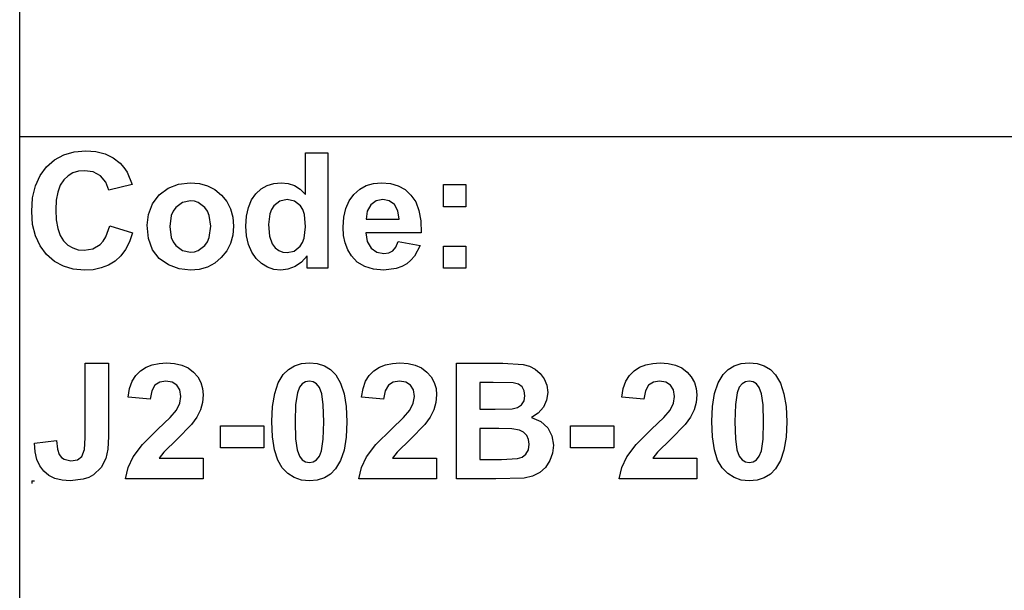
# Model space of a CAD drawing. Extents: x -7875 to 7875, y -6153 to 6153.
# Drawn here: x 4273 to 6032, y -4113 to -3094 of the extents above; entities that cross this region are included whole.
import ezdxf

# ---------------------------------------------------------------- set-up
doc = ezdxf.new("R2010")
doc.units = 0
doc.layers.get('0').update_dxf_attribs({"linetype": 'CONTINUOUS'})

msp = doc.modelspace()

# ---------------------------------------------------------------- linework, layer by layer
for p, q in [((4273.2, -3303.1), (4273.2, -2073.8)), ((4273.2, -4532.4), (4273.2, -3303.1)), ((7875, -3303.1), (4273.2, -3303.1)), ((4335.6, -3343.9), (4352, -3335)), ((4352, -3335), (4370.6, -3329.7)), ((4370.6, -3329.7), (4391.2, -3327.9)), ((4391.2, -3327.9), (4409.3, -3329.3)), ((4409.3, -3329.3), (4425.6, -3333.5)), ((4425.6, -3333.5), (4440.1, -3340.5)), ((4440.1, -3340.5), (4452.8, -3350.3)), ((4783.8, -3405.8), (4783.8, -3331.4)), ((4783.8, -3331.4), (4823.3, -3331.4)), ((4823.3, -3331.4), (4823.3, -3537.9)), ((4309.6, -3372.1), (4321.2, -3356.4)), ((4321.2, -3356.4), (4335.6, -3343.9)), ((4452.8, -3350.3), (4459.4, -3357.6)), ((4459.4, -3357.6), (4465.1, -3366.4)), ((4301.3, -3390.7), (4309.6, -3372.1)), ((4359.6, -3372.8), (4351.9, -3380)), ((4368.3, -3367.6), (4359.6, -3372.8)), ((4378.2, -3364.5), (4368.3, -3367.6)), ((4389.1, -3363.5), (4378.2, -3364.5)), ((4404.5, -3365.8), (4389.1, -3363.5)), ((4417.4, -3372.8), (4404.5, -3365.8)), ((4427, -3383.8), (4417.4, -3372.8)), ((4465.1, -3366.4), (4473.9, -3388.3)), ((4296.3, -3412.1), (4301.3, -3390.7)), ((4345.6, -3389.5), (4341.1, -3401.6)), ((4351.9, -3380), (4345.6, -3389.5)), ((4432.6, -3398.2), (4427, -3383.8)), ((4473.9, -3388.3), (4432.6, -3398.2)), ((4538.1, -3394.6), (4556.9, -3387.3)), ((4556.9, -3387.3), (4577.9, -3384.9)), ((4577.9, -3384.9), (4594.1, -3386.3)), ((4594.1, -3386.3), (4608.7, -3390.4)), ((4608.7, -3390.4), (4621.9, -3397.3)), ((4704.7, -3396), (4715.4, -3389.9)), ((4715.4, -3389.9), (4727.3, -3386.2)), ((4727.3, -3386.2), (4740.4, -3384.9)), ((4740.4, -3384.9), (4752.5, -3386.2)), ((4752.5, -3386.2), (4763.8, -3390.1)), ((4763.8, -3390.1), (4774.2, -3396.6)), ((4880.6, -3396.8), (4892.3, -3390.2)), ((4892.3, -3390.2), (4905.2, -3386.2)), ((4905.2, -3386.2), (4919.4, -3384.9)), ((4919.4, -3384.9), (4935.2, -3386.3)), ((4935.2, -3386.3), (4949.3, -3390.4)), ((4949.3, -3390.4), (4961.5, -3397.3)), ((5030.4, -3427.9), (5030.4, -3388.3)), ((5030.4, -3388.3), (5070, -3388.3)), ((5070, -3388.3), (5070, -3427.9)), ((4341.1, -3401.6), (4338.5, -3416.2)), ((4510.5, -3422.8), (4522.3, -3406.5)), ((4522.3, -3406.5), (4538.1, -3394.6)), ((4621.9, -3397.3), (4633.5, -3407)), ((4633.5, -3407), (4643, -3418.7)), ((4687.3, -3415.7), (4695.2, -3404.7)), ((4695.2, -3404.7), (4704.7, -3396)), ((4774.2, -3396.6), (4783.8, -3405.8)), ((4861.7, -3417.5), (4870.2, -3406)), ((4870.2, -3406), (4880.6, -3396.8)), ((4961.5, -3397.3), (4972.1, -3407)), ((4972.1, -3407), (4980.5, -3419.4)), ((4294.6, -3436.5), (4296.3, -3412.1)), ((4338.5, -3416.2), (4337.6, -3433.4)), ((4503.2, -3441.6), (4510.5, -3422.8)), ((4551.9, -3429), (4547.3, -3435.6)), ((4563.7, -3420.1), (4551.9, -3429)), ((4578, -3417.2), (4563.7, -3420.1)), ((4585.4, -3417.9), (4578, -3417.2)), ((4592.2, -3420.1), (4585.4, -3417.9)), ((4604, -3429), (4592.2, -3420.1)), ((4608.6, -3435.6), (4604, -3429)), ((4643, -3418.7), (4649.8, -3431.9)), ((4678.4, -3444.6), (4681.8, -3429.1)), ((4681.8, -3429.1), (4687.3, -3415.7)), ((4727.2, -3426.4), (4723.1, -3432.7)), ((4737.9, -3418), (4727.2, -3426.4)), ((4750.8, -3415.2), (4737.9, -3418)), ((4764, -3418), (4750.8, -3415.2)), ((4774.6, -3426.5), (4764, -3418)), ((4778.7, -3433.1), (4774.6, -3426.5)), ((4855.7, -3431.1), (4861.7, -3417.5)), ((4900.4, -3424.6), (4894.1, -3435.8)), ((4910, -3417.6), (4900.4, -3424.6)), ((4921.8, -3415.2), (4910, -3417.6)), ((4933, -3417.4), (4921.8, -3415.2)), ((4942.4, -3424.1), (4933, -3417.4)), ((4948.8, -3435.1), (4942.4, -3424.1)), ((4980.5, -3419.4), (4986.3, -3434.9)), ((5070, -3427.9), (5030.4, -3427.9)), ((4296.3, -3459.5), (4294.6, -3436.5)), ((4337.6, -3433.4), (4338.4, -3451.5)), ((4500.8, -3461), (4503.2, -3441.6)), ((4544, -3443.4), (4541.4, -3463.1)), ((4547.3, -3435.6), (4544, -3443.4)), ((4611.8, -3443.4), (4608.6, -3435.6)), ((4614.5, -3462.8), (4611.8, -3443.4)), ((4649.8, -3431.9), (4653.8, -3446.6)), ((4653.8, -3446.6), (4655.2, -3462.7)), ((4677.3, -3462.5), (4678.4, -3444.6)), ((4720.1, -3440.4), (4717.7, -3459.8)), ((4723.1, -3432.7), (4720.1, -3440.4)), ((4781.6, -3441.5), (4778.7, -3433.1)), ((4783.9, -3463.6), (4781.6, -3441.5)), ((4850.8, -3464.2), (4852, -3446.6)), ((4852, -3446.6), (4855.7, -3431.1)), ((4894.1, -3435.8), (4892.1, -3450.3)), ((4951.2, -3450.3), (4948.8, -3435.1)), ((4986.3, -3434.9), (4989.7, -3453.2)), ((4301.2, -3480), (4296.3, -3459.5)), ((4338.4, -3451.5), (4341.1, -3466.9)), ((4427.1, -3481.6), (4434, -3462)), ((4434, -3462), (4474.5, -3474.8)), ((4503.2, -3484.8), (4500.8, -3461)), ((4541.4, -3463.1), (4544, -3482.7)), ((4611.8, -3482.7), (4614.5, -3462.8)), ((4655.2, -3462.7), (4653.8, -3478.9)), ((4678.4, -3480.1), (4677.3, -3462.5)), ((4717.7, -3459.8), (4719.4, -3480.5)), ((4781.5, -3483.9), (4783.9, -3463.6)), ((4851.7, -3479.1), (4850.8, -3464.2)), ((4892.1, -3450.3), (4951.2, -3450.3)), ((4989.7, -3453.2), (4990.5, -3474.5)), ((4309.5, -3498), (4301.2, -3480)), ((4341.1, -3466.9), (4345.5, -3479.4)), ((4345.5, -3479.4), (4351.7, -3489.1)), ((4422.4, -3489.2), (4427.1, -3481.6)), ((4474.5, -3474.8), (4469.1, -3490.6)), ((4653.8, -3478.9), (4649.7, -3493.7)), ((4681.9, -3495.6), (4678.4, -3480.1)), ((4719.4, -3480.5), (4724.3, -3494.5)), ((4854.5, -3492.7), (4851.7, -3479.1)), ((4990.5, -3474.5), (4891.4, -3474.5)), ((4891.4, -3474.5), (4894, -3490.1)), ((4321.1, -3513.3), (4309.5, -3498)), ((4351.7, -3489.1), (4359.2, -3496.4)), ((4359.2, -3496.4), (4367.9, -3501.6)), ((4403.7, -3503.1), (4416.9, -3495.2)), ((4416.9, -3495.2), (4422.4, -3489.2)), ((4469.1, -3490.6), (4462.1, -3504.2)), ((4510.5, -3504.7), (4503.2, -3484.8)), ((4544, -3482.7), (4547.3, -3490.6)), ((4547.3, -3490.6), (4551.9, -3497.2)), ((4551.9, -3497.2), (4563.7, -3506)), ((4592.2, -3506), (4604, -3497.2)), ((4604, -3497.2), (4608.6, -3490.6)), ((4608.6, -3490.6), (4611.8, -3482.7)), ((4649.7, -3493.7), (4642.9, -3507)), ((4687.6, -3509.1), (4681.9, -3495.6)), ((4724.3, -3494.5), (4729.6, -3501.3)), ((4763.7, -3507.1), (4774.3, -3498.4)), ((4774.3, -3498.4), (4778.5, -3491.8)), ((4778.5, -3491.8), (4781.5, -3483.9)), ((4859.1, -3504.9), (4854.5, -3492.7)), ((4894, -3490.1), (4900.9, -3501.9)), ((4945, -3500), (4949, -3490.3)), ((4949, -3490.3), (4988.4, -3496.9)), ((4988.4, -3496.9), (4978.6, -3516)), ((5030.4, -3537.9), (5030.4, -3498.3)), ((5030.4, -3498.3), (5070, -3498.3)), ((5070, -3498.3), (5070, -3537.9)), ((4335.2, -3525.6), (4321.1, -3513.3)), ((4367.9, -3501.6), (4377.5, -3504.7)), ((4377.5, -3504.7), (4388.3, -3505.8)), ((4388.3, -3505.8), (4403.7, -3503.1)), ((4453.6, -3515.7), (4443.6, -3525)), ((4462.1, -3504.2), (4453.6, -3515.7)), ((4522.5, -3520.5), (4510.5, -3504.7)), ((4563.7, -3506), (4578, -3509)), ((4578, -3509), (4585.4, -3508.3)), ((4585.4, -3508.3), (4592.2, -3506)), ((4642.9, -3507), (4633.3, -3518.9)), ((4695.7, -3520.5), (4687.6, -3509.1)), ((4729.6, -3501.3), (4735.8, -3506.1)), ((4735.8, -3506.1), (4743, -3509)), ((4743, -3509), (4751.1, -3510)), ((4751.1, -3510), (4763.7, -3507.1)), ((4786.6, -3515.9), (4776.6, -3527.1)), ((4786.6, -3537.9), (4786.6, -3515.9)), ((4865.6, -3515.8), (4859.1, -3504.9)), ((4876.2, -3526.9), (4865.6, -3515.8)), ((4900.9, -3501.9), (4911.2, -3509.2)), ((4911.2, -3509.2), (4923.8, -3511.7)), ((4923.8, -3511.7), (4932.3, -3510.4)), ((4932.3, -3510.4), (4939.4, -3506.6)), ((4939.4, -3506.6), (4945, -3500)), ((4978.6, -3516), (4972.1, -3523.6)), ((4351.2, -3534.4), (4335.2, -3525.6)), ((4369, -3539.6), (4351.2, -3534.4)), ((4432, -3532.2), (4419, -3537.3)), ((4443.6, -3525), (4432, -3532.2)), ((4538.9, -3532), (4522.5, -3520.5)), ((4558, -3538.9), (4538.9, -3532)), ((4621.6, -3528.7), (4608.5, -3535.7)), ((4633.3, -3518.9), (4621.6, -3528.7)), ((4705.3, -3529.6), (4695.7, -3520.5)), ((4715.9, -3536.1), (4705.3, -3529.6)), ((4776.6, -3527.1), (4765, -3535)), ((4889.4, -3534.9), (4876.2, -3526.9)), ((4964.4, -3529.9), (4955.7, -3534.9)), ((4972.1, -3523.6), (4964.4, -3529.9)), ((4388.7, -3541.4), (4369, -3539.6)), ((4404.6, -3540.4), (4388.7, -3541.4)), ((4419, -3537.3), (4404.6, -3540.4)), ((4578.1, -3541.3), (4558, -3538.9)), ((4594, -3539.9), (4578.1, -3541.3)), ((4608.5, -3535.7), (4594, -3539.9)), ((4727.4, -3540), (4715.9, -3536.1)), ((4739.8, -3541.3), (4727.4, -3540)), ((4752.4, -3539.7), (4739.8, -3541.3)), ((4765, -3535), (4752.4, -3539.7)), ((4823.3, -3537.9), (4786.6, -3537.9)), ((4905.1, -3539.7), (4889.4, -3534.9)), ((4923.3, -3541.3), (4905.1, -3539.7)), ((4945.9, -3538.4), (4923.3, -3541.3)), ((4955.7, -3534.9), (4945.9, -3538.4)), ((5070, -3537.9), (5030.4, -3537.9)), ((4390.1, -3707.7), (4431.7, -3707.7)), ((4390.1, -3841.1), (4390.1, -3707.7)), ((4431.7, -3707.7), (4431.7, -3838.4)), ((4498.9, -3714.9), (4509.9, -3710.4)), ((4509.9, -3710.4), (4522.1, -3707.8)), ((4522.1, -3707.8), (4535.5, -3706.9)), ((4535.5, -3706.9), (4549.9, -3707.9)), ((4549.9, -3707.9), (4562.7, -3711)), ((4764, -3712.1), (4776.5, -3708.2)), ((4776.5, -3708.2), (4790.7, -3706.9)), ((4790.7, -3706.9), (4804.8, -3708.2)), ((4804.8, -3708.2), (4817.4, -3712.2)), ((4915.8, -3714.9), (4926.8, -3710.4)), ((4926.8, -3710.4), (4939, -3707.8)), ((4939, -3707.8), (4952.4, -3706.9)), ((4952.4, -3706.9), (4966.8, -3707.9)), ((4966.8, -3707.9), (4979.6, -3711)), ((5053.5, -3707.7), (5136, -3707.7)), ((5053.5, -3914.2), (5053.5, -3707.7)), ((5136, -3707.7), (5172.6, -3709.8)), ((5172.6, -3709.8), (5184, -3712.9)), ((5380.5, -3714.9), (5391.6, -3710.4)), ((5391.6, -3710.4), (5403.8, -3707.8)), ((5403.8, -3707.8), (5417.1, -3706.9)), ((5417.1, -3706.9), (5431.6, -3707.9)), ((5431.6, -3707.9), (5444.4, -3711)), ((5549.6, -3712.1), (5562.1, -3708.2)), ((5562.1, -3708.2), (5576.3, -3706.9)), ((5576.3, -3706.9), (5590.5, -3708.2)), ((5590.5, -3708.2), (5603, -3712.2)), ((4480.6, -3729.4), (4489, -3721.1)), ((4489, -3721.1), (4498.9, -3714.9)), ((4562.7, -3711), (4573.9, -3716.1)), ((4573.9, -3716.1), (4583.5, -3723.3)), ((4583.5, -3723.3), (4591.1, -3732.1)), ((4735, -3742.8), (4743.9, -3728)), ((4743.9, -3728), (4753.1, -3718.7)), ((4753.1, -3718.7), (4764, -3712.1)), ((4817.4, -3712.2), (4828.3, -3718.9)), ((4828.3, -3718.9), (4837.6, -3728.3)), ((4897.5, -3729.4), (4905.9, -3721.1)), ((4905.9, -3721.1), (4915.8, -3714.9)), ((4979.6, -3711), (4990.8, -3716.1)), ((4990.8, -3716.1), (5000.4, -3723.3)), ((5000.4, -3723.3), (5008, -3732.1)), ((5184, -3712.9), (5194.1, -3718.3)), ((5194.1, -3718.3), (5202.8, -3725.8)), ((5202.8, -3725.8), (5210, -3735.5)), ((5362.3, -3729.4), (5370.7, -3721.1)), ((5370.7, -3721.1), (5380.5, -3714.9)), ((5444.4, -3711), (5455.6, -3716.1)), ((5455.6, -3716.1), (5465.2, -3723.3)), ((5465.2, -3723.3), (5472.8, -3732.1)), ((5520.7, -3742.8), (5529.5, -3728)), ((5529.5, -3728), (5538.7, -3718.7)), ((5538.7, -3718.7), (5549.6, -3712.1)), ((5603, -3712.2), (5613.9, -3718.9)), ((5613.9, -3718.9), (5623.2, -3728.3)), ((4469.6, -3752.8), (4474.2, -3739.9)), ((4474.2, -3739.9), (4480.6, -3729.4)), ((4523.3, -3741.5), (4514.8, -3747.1)), ((4534.5, -3739.7), (4523.3, -3741.5)), ((4545.6, -3741.5), (4534.5, -3739.7)), ((4554.1, -3746.8), (4545.6, -3741.5)), ((4591.1, -3732.1), (4596.6, -3741.8)), ((4596.6, -3741.8), (4599.9, -3752.6)), ((4728.7, -3761.8), (4735, -3742.8)), ((4777.9, -3744.3), (4772.9, -3750.6)), ((4783.9, -3740.8), (4777.9, -3744.3)), ((4790.7, -3739.7), (4783.9, -3740.8)), ((4797.4, -3740.8), (4790.7, -3739.7)), ((4803.4, -3744.3), (4797.4, -3740.8)), ((4808.5, -3751.1), (4803.4, -3744.3)), ((4837.6, -3728.3), (4846.4, -3743)), ((4846.4, -3743), (4852.7, -3762)), ((4886.5, -3752.8), (4891.1, -3739.9)), ((4891.1, -3739.9), (4897.5, -3729.4)), ((4940.2, -3741.5), (4931.7, -3747.1)), ((4951.4, -3739.7), (4940.2, -3741.5)), ((4962.6, -3741.5), (4951.4, -3739.7)), ((4971, -3746.8), (4962.6, -3741.5)), ((5008, -3732.1), (5013.5, -3741.8)), ((5013.5, -3741.8), (5016.8, -3752.6)), ((5095.2, -3742.1), (5095.2, -3789.8)), ((5119.1, -3742.1), (5095.2, -3742.1)), ((5154.8, -3742.8), (5119.1, -3742.1)), ((5163.9, -3745.2), (5154.8, -3742.8)), ((5170.5, -3750), (5163.9, -3745.2)), ((5210, -3735.5), (5214.7, -3747)), ((5351.3, -3752.8), (5355.8, -3739.9)), ((5355.8, -3739.9), (5362.3, -3729.4)), ((5405, -3741.5), (5396.4, -3747.1)), ((5416.2, -3739.7), (5405, -3741.5)), ((5427.3, -3741.5), (5416.2, -3739.7)), ((5435.8, -3746.8), (5427.3, -3741.5)), ((5472.8, -3732.1), (5478.3, -3741.8)), ((5478.3, -3741.8), (5481.5, -3752.6)), ((5514.3, -3761.8), (5520.7, -3742.8)), ((5563.5, -3744.3), (5558.5, -3750.6)), ((5569.5, -3740.8), (5563.5, -3744.3)), ((5576.3, -3739.7), (5569.5, -3740.8)), ((5583.1, -3740.8), (5576.3, -3739.7)), ((5589, -3744.3), (5583.1, -3740.8)), ((5594.1, -3751.1), (5589, -3744.3)), ((5623.2, -3728.3), (5632, -3743)), ((5632, -3743), (5638.3, -3762)), ((4466.9, -3768), (4469.6, -3752.8)), ((4509, -3757.1), (4506.3, -3771.9)), ((4514.8, -3747.1), (4509, -3757.1)), ((4559.5, -3755.4), (4554.1, -3746.8)), ((4561.2, -3767.1), (4559.5, -3755.4)), ((4599.9, -3752.6), (4600.9, -3764.3)), ((4724.9, -3784.8), (4728.7, -3761.8)), ((4769.1, -3760.7), (4766.1, -3781.3)), ((4772.9, -3750.6), (4769.1, -3760.7)), ((4812.6, -3762.4), (4808.5, -3751.1)), ((4815.4, -3781.7), (4812.6, -3762.4)), ((4852.7, -3762), (4856.5, -3785.1)), ((4883.8, -3768), (4886.5, -3752.8)), ((4925.9, -3757.1), (4923.2, -3771.9)), ((4931.7, -3747.1), (4925.9, -3757.1)), ((4976.4, -3755.4), (4971, -3746.8)), ((4978.1, -3767.1), (4976.4, -3755.4)), ((5016.8, -3752.6), (5017.9, -3764.3)), ((5174.4, -3756.9), (5170.5, -3750)), ((5175.7, -3765.6), (5174.4, -3756.9)), ((5216.3, -3759.7), (5214.3, -3773.6)), ((5214.7, -3747), (5216.3, -3759.7)), ((5348.6, -3768), (5351.3, -3752.8)), ((5390.7, -3757.1), (5388, -3771.9)), ((5396.4, -3747.1), (5390.7, -3757.1)), ((5441.1, -3755.4), (5435.8, -3746.8)), ((5442.9, -3767.1), (5441.1, -3755.4)), ((5481.5, -3752.6), (5482.6, -3764.3)), ((5510.5, -3784.8), (5514.3, -3761.8)), ((5554.8, -3760.7), (5551.7, -3781.3)), ((5558.5, -3750.6), (5554.8, -3760.7)), ((5598.3, -3762.4), (5594.1, -3751.1)), ((5601, -3781.7), (5598.3, -3762.4)), ((5638.3, -3762), (5642.1, -3785.1)), ((4506.3, -3771.9), (4466.9, -3768)), ((4553.1, -3791.4), (4559.2, -3779.2)), ((4559.2, -3779.2), (4561.2, -3767.1)), ((4599.7, -3777.9), (4595.9, -3790.9)), ((4600.9, -3764.3), (4599.7, -3777.9)), ((4923.2, -3771.9), (4883.8, -3768)), ((4970, -3791.4), (4976.1, -3779.2)), ((4976.1, -3779.2), (4978.1, -3767.1)), ((5016.6, -3777.9), (5012.9, -3790.9)), ((5017.9, -3764.3), (5016.6, -3777.9)), ((5169.6, -3781.7), (5174.2, -3774.6)), ((5174.2, -3774.6), (5175.7, -3765.6)), ((5214.3, -3773.6), (5208.5, -3786.3)), ((5388, -3771.9), (5348.6, -3768)), ((5434.8, -3791.4), (5440.9, -3779.2)), ((5440.9, -3779.2), (5442.9, -3767.1)), ((5481.4, -3777.9), (5477.6, -3790.9)), ((5482.6, -3764.3), (5481.4, -3777.9)), ((4541.8, -3804.3), (4553.1, -3791.4)), ((4595.9, -3790.9), (4589.5, -3803.8)), ((4723.6, -3811.9), (4724.9, -3784.8)), ((4766.1, -3781.3), (4765, -3812.4)), ((4816.3, -3812.4), (4815.4, -3781.7)), ((4856.5, -3785.1), (4857.7, -3812.4)), ((4958.7, -3804.3), (4970, -3791.4)), ((5012.9, -3790.9), (5006.4, -3803.8)), ((5095.2, -3789.8), (5122.5, -3789.8)), ((5122.5, -3789.8), (5152.8, -3789.1)), ((5152.8, -3789.1), (5162.3, -3786.6)), ((5162.3, -3786.6), (5169.6, -3781.7)), ((5199.3, -3796.9), (5187.3, -3804.5)), ((5208.5, -3786.3), (5199.3, -3796.9)), ((5423.5, -3804.3), (5434.8, -3791.4)), ((5477.6, -3790.9), (5471.2, -3803.8)), ((5509.3, -3811.9), (5510.5, -3784.8)), ((5551.7, -3781.3), (5550.7, -3812.4)), ((5601.9, -3812.4), (5601, -3781.7)), ((5642.1, -3785.1), (5643.3, -3812.4)), ((4520.2, -3825.2), (4541.8, -3804.3)), ((4589.5, -3803.8), (4580.1, -3817.3)), ((4724.8, -3839.4), (4723.6, -3811.9)), ((4765, -3812.4), (4765.9, -3843)), ((4815.3, -3843.4), (4816.3, -3812.4)), ((4857.7, -3812.4), (4856.4, -3839.6)), ((4937.1, -3825.2), (4958.7, -3804.3)), ((5006.4, -3803.8), (4997, -3817.3)), ((5187.3, -3804.5), (5204, -3811.9)), ((5204, -3811.9), (5216.3, -3823.2)), ((5401.9, -3825.2), (5423.5, -3804.3)), ((5471.2, -3803.8), (5461.8, -3817.3)), ((5510.4, -3839.4), (5509.3, -3811.9)), ((5550.7, -3812.4), (5551.6, -3843)), ((5600.9, -3843.4), (5601.9, -3812.4)), ((5643.3, -3812.4), (5642.1, -3839.6)), ((4492.5, -3853), (4520.2, -3825.2)), ((4580.1, -3817.3), (4554.2, -3843.6)), ((4631.7, -3859.1), (4631.7, -3819.5)), ((4631.7, -3819.5), (4709.4, -3819.5)), ((4709.4, -3819.5), (4709.4, -3859.1)), ((4909.4, -3853), (4937.1, -3825.2)), ((4997, -3817.3), (4971.1, -3843.6)), ((5095.2, -3824.2), (5095.2, -3879.4)), ((5128.8, -3824.2), (5095.2, -3824.2)), ((5152.3, -3824.9), (5128.8, -3824.2)), ((5165.8, -3827.1), (5152.3, -3824.9)), ((5173.3, -3831), (5165.8, -3827.1)), ((5178.8, -3836.6), (5173.3, -3831)), ((5216.3, -3823.2), (5223.9, -3837.6)), ((5256.9, -3859.1), (5256.9, -3819.5)), ((5256.9, -3819.5), (5334.6, -3819.5)), ((5334.6, -3819.5), (5334.6, -3859.1)), ((5374.2, -3853), (5401.9, -3825.2)), ((5461.8, -3817.3), (5435.9, -3843.6)), ((4299.5, -3850.4), (4338.8, -3845.9)), ((4300.6, -3865.9), (4299.5, -3850.4)), ((4338.8, -3845.9), (4340.5, -3861)), ((4388.7, -3861.9), (4390.1, -3841.1)), ((4431.7, -3838.4), (4430.5, -3861.1)), ((4554.2, -3843.6), (4530.5, -3866.4)), ((4728.2, -3862.3), (4724.8, -3839.4)), ((4765.9, -3843), (4768.7, -3862.3)), ((4812.2, -3863.9), (4815.3, -3843.4)), ((4856.4, -3839.6), (4852.6, -3862.7)), ((4971.1, -3843.6), (4947.4, -3866.4)), ((5182.2, -3843.8), (5178.8, -3836.6)), ((5183.3, -3852.4), (5182.2, -3843.8)), ((5223.9, -3837.6), (5226.4, -3854.3)), ((5435.9, -3843.6), (5412.1, -3866.4)), ((5513.9, -3862.3), (5510.4, -3839.4)), ((5551.6, -3843), (5554.3, -3862.3)), ((5597.9, -3863.9), (5600.9, -3843.4)), ((5642.1, -3839.6), (5638.3, -3862.7)), ((4303.8, -3879.5), (4300.6, -3865.9)), ((4340.5, -3861), (4344, -3870.9)), ((4384.3, -3874.1), (4388.7, -3861.9)), ((4430.5, -3861.1), (4427.1, -3877.8)), ((4475.7, -3874.7), (4492.5, -3853)), ((4530.5, -3866.4), (4522.4, -3877.4)), ((4709.4, -3859.1), (4631.7, -3859.1)), ((4734, -3880.7), (4728.2, -3862.3)), ((4768.7, -3862.3), (4772.8, -3873.6)), ((4808.5, -3873.9), (4812.2, -3863.9)), ((4852.6, -3862.7), (4846.3, -3881.7)), ((4892.6, -3874.7), (4909.4, -3853)), ((4947.4, -3866.4), (4939.3, -3877.4)), ((5177.5, -3869.9), (5181.9, -3862.2)), ((5181.9, -3862.2), (5183.3, -3852.4)), ((5224.8, -3868.2), (5219.9, -3881.7)), ((5226.4, -3854.3), (5224.8, -3868.2)), ((5334.6, -3859.1), (5256.9, -3859.1)), ((5357.4, -3874.7), (5374.2, -3853)), ((5412.1, -3866.4), (5404, -3877.4)), ((5519.6, -3880.7), (5513.9, -3862.3)), ((5554.3, -3862.3), (5558.5, -3873.6)), ((5594.1, -3873.9), (5597.9, -3863.9)), ((5638.3, -3862.7), (5631.9, -3881.7)), ((4308.9, -3891), (4303.8, -3879.5)), ((4344, -3870.9), (4347.9, -3875.8)), ((4347.9, -3875.8), (4352.6, -3879.3)), ((4352.6, -3879.3), (4364.6, -3882.1)), ((4364.6, -3882.1), (4376.5, -3880.1)), ((4376.5, -3880.1), (4384.3, -3874.1)), ((4427.1, -3877.8), (4418.6, -3894.1)), ((4466.7, -3893.9), (4475.7, -3874.7)), ((4522.4, -3877.4), (4600.9, -3877.4)), ((4600.9, -3877.4), (4600.9, -3914.2)), ((4742.1, -3894.5), (4734, -3880.7)), ((4772.8, -3873.6), (4777.9, -3880.4)), ((4777.9, -3880.4), (4783.9, -3883.8)), ((4783.9, -3883.8), (4790.7, -3884.9)), ((4790.7, -3884.9), (4797.5, -3883.7)), ((4797.5, -3883.7), (4803.5, -3880.3)), ((4803.5, -3880.3), (4808.5, -3873.9)), ((4846.3, -3881.7), (4837.4, -3896.6)), ((4883.6, -3893.9), (4892.6, -3874.7)), ((4939.3, -3877.4), (5017.9, -3877.4)), ((5017.9, -3877.4), (5017.9, -3914.2)), ((5095.2, -3879.4), (5133.8, -3879.4)), ((5133.8, -3879.4), (5162.4, -3878.1)), ((5162.4, -3878.1), (5170.8, -3875.2)), ((5170.8, -3875.2), (5177.5, -3869.9)), ((5219.9, -3881.7), (5212.1, -3893.7)), ((5348.4, -3893.9), (5357.4, -3874.7)), ((5404, -3877.4), (5482.6, -3877.4)), ((5482.6, -3877.4), (5482.6, -3914.2)), ((5527.7, -3894.5), (5519.6, -3880.7)), ((5558.5, -3873.6), (5563.6, -3880.4)), ((5563.6, -3880.4), (5569.5, -3883.8)), ((5569.5, -3883.8), (5576.3, -3884.9)), ((5576.3, -3884.9), (5583.1, -3883.7)), ((5583.1, -3883.7), (5589.1, -3880.3)), ((5589.1, -3880.3), (5594.1, -3873.9)), ((5631.9, -3881.7), (5623.1, -3896.6)), ((4316.2, -3900.6), (4308.9, -3891)), ((4325.3, -3908.1), (4316.2, -3900.6)), ((4418.6, -3894.1), (4405.2, -3906.8)), ((4462.2, -3914.2), (4466.7, -3893.9)), ((4752, -3904.7), (4742.1, -3894.5)), ((4837.4, -3896.6), (4828.2, -3905.8)), ((4879.1, -3914.2), (4883.6, -3893.9)), ((5202, -3903), (5189.3, -3909.4)), ((5212.1, -3893.7), (5202, -3903)), ((5343.9, -3914.2), (5348.4, -3893.9)), ((5537.7, -3904.7), (5527.7, -3894.5)), ((5623.1, -3896.6), (5613.9, -3905.8)), ((4294.6, -3917.7), (4299.6, -3917.7)), ((4294.6, -3917.7), (4294.6, -3922.7)), ((4336.2, -3913.4), (4325.3, -3908.1)), ((4348.8, -3916.6), (4336.2, -3913.4)), ((4363.2, -3917.7), (4348.8, -3916.6)), ((4386.7, -3915), (4363.2, -3917.7)), ((4396.6, -3911.6), (4386.7, -3915)), ((4405.2, -3906.8), (4396.6, -3911.6)), ((4600.9, -3914.2), (4462.2, -3914.2)), ((4763.4, -3911.9), (4752, -3904.7)), ((4776.3, -3916.3), (4763.4, -3911.9)), ((4790.7, -3917.7), (4776.3, -3916.3)), ((4804.8, -3916.4), (4790.7, -3917.7)), ((4817.4, -3912.4), (4804.8, -3916.4)), ((4828.2, -3905.8), (4817.4, -3912.4)), ((5017.9, -3914.2), (4879.1, -3914.2)), ((5123.8, -3914.2), (5053.5, -3914.2)), ((5174, -3912.8), (5123.8, -3914.2)), ((5189.3, -3909.4), (5174, -3912.8)), ((5482.6, -3914.2), (5343.9, -3914.2)), ((5549.1, -3911.9), (5537.7, -3904.7)), ((5562, -3916.3), (5549.1, -3911.9)), ((5576.3, -3917.7), (5562, -3916.3)), ((5590.5, -3916.4), (5576.3, -3917.7)), ((5603, -3912.4), (5590.5, -3916.4)), ((5613.9, -3905.8), (5603, -3912.4))]:
    msp.add_line(p, q)

doc.saveas('drawing.dxf')
